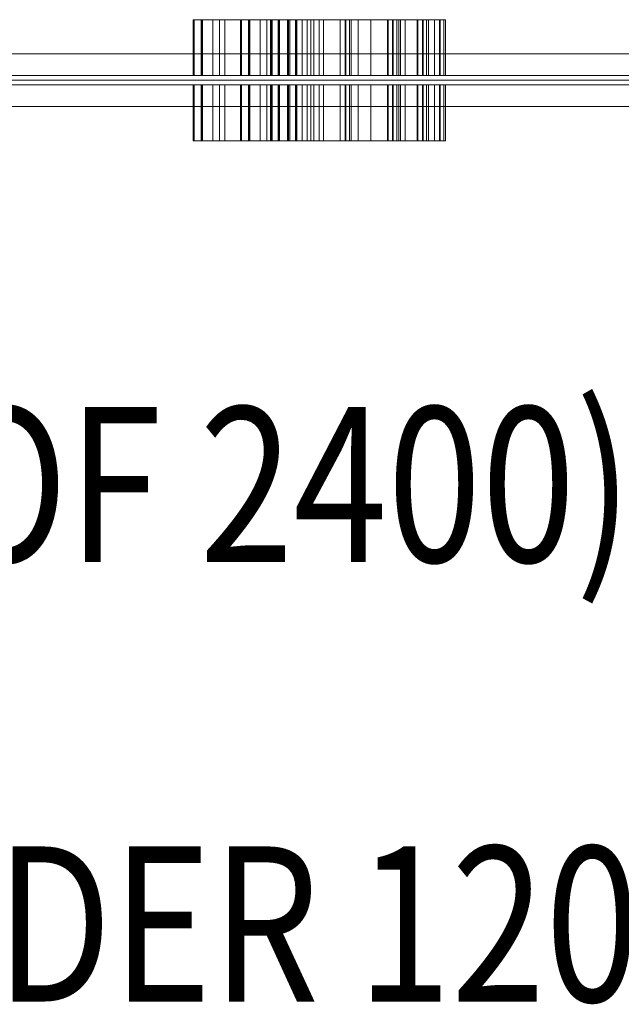
# Model space of a CAD drawing. Units: millimetres. Extents: x -4940 to 5410, y -2746 to 7504.
# Drawn here: x -1344 to -957, y 349 to 984 of the extents above; entities that cross this region are included whole.
import ezdxf
from ezdxf.enums import TextEntityAlignment as Align

# ---------------------------------------------------------------- set-up
doc = ezdxf.new("R2010")
doc.units = ezdxf.units.MM
doc.header["$MEASUREMENT"] = 0
for name, color, linetype, lineweight in [('access-new - Level 25', 7, 'Continuous', 0), ('access-new - Level 26', 7, 'Continuous', 0), ('access-new - Level 27', 7, 'Continuous', 0), ('Level 61', 7, 'Continuous', 0), ('Level 8', 18, 'Continuous', 0)]:
    doc.layers.add(name, color=color, linetype=linetype, lineweight=lineweight)
doc.styles.add('Style-Calibri', font='calibri.ttf')

# ---------------------------------------------------------------- blocks, each defined once
blk = doc.blocks.new('From Smart Solid_69')
at = {"layer": 'access-new - Level 27', "color": 156, "lineweight": 13}
for p, q in [((-600, 3), (600, 3)), ((600, 3), (-600, 3)), ((-600, 0), (600, 0)), ((600, 0), (-600, 0)), ((600, -3), (-600, -3)), ((-600, -3), (600, -3))]:
    blk.add_line(p, q, dxfattribs=at)
blk = doc.blocks.new('From Smart Solid_70')
at = {"layer": 'access-new - Level 25', "color": 12, "linetype": 'Continuous', "lineweight": 13}
for p, q in [((-599.5, 17), (599.5, 17)), ((-599.5, 0), (599.5, 0)), ((-599.5, 0), (599.5, 0)), ((-599.5, -17), (599.5, -17))]:
    blk.add_line(p, q, dxfattribs=at)
blk = doc.blocks.new('From Smart Solid_81')
at = {"layer": 'access-new - Level 26', "color": 7, "linetype": 'Continuous', "lineweight": 0}
for p, q in [((-5.43, 18), (5.43, 18)), ((5.04, -18), (5.04, 18)), ((5.43, -18), (5.43, 18)), ((-5.43, -18), (5.43, -18))]:
    blk.add_line(p, q, dxfattribs=at)
blk = doc.blocks.new('From Smart Solid_82')
at = {"layer": 'access-new - Level 26', "color": 7, "linetype": 'Continuous', "lineweight": 0}
for p, q in [((-13.02, -18), (-13.02, 18)), ((-13.02, 18), (13.02, 18)), ((-4.98, -18), (-4.98, 18)), ((9.12, -18), (9.12, 18)), ((13.02, -18), (13.02, 18)), ((-13.02, -18), (13.02, -18))]:
    blk.add_line(p, q, dxfattribs=at)
blk = doc.blocks.new('From Smart Solid_83')
at = {"layer": 'access-new - Level 26', "color": 7, "linetype": 'Continuous', "lineweight": 0}
for p, q in [((-29.48, -18), (-29.48, 18)), ((-29.48, 18), (29.48, 18)), ((29.48, -18), (29.48, 18)), ((-29.48, -18), (29.48, -18))]:
    blk.add_line(p, q, dxfattribs=at)
blk = doc.blocks.new('From Smart Solid_84')
at = {"layer": 'access-new - Level 26', "color": 7, "linetype": 'Continuous', "lineweight": 0}
for p, q in [((-8.41, 18), (8.41, 18)), ((-8.41, -18), (-8.41, 18)), ((-3.04, -18), (-3.04, 18)), ((4.09, -18), (4.09, 18)), ((8.41, -18), (8.41, 18)), ((-8.41, -18), (8.41, -18))]:
    blk.add_line(p, q, dxfattribs=at)
blk = doc.blocks.new('From Smart Solid_85')
at = {"layer": 'access-new - Level 26', "color": 7, "linetype": 'Continuous', "lineweight": 0}
for p, q in [((-7.68, -18), (-7.68, 18)), ((-7.68, 18), (7.68, 18)), ((-7.33, -18), (-7.33, 18)), ((7.68, -18), (7.68, 18)), ((-7.68, -18), (7.68, -18))]:
    blk.add_line(p, q, dxfattribs=at)
blk = doc.blocks.new('From Smart Solid_86')
at = {"layer": 'access-new - Level 26', "color": 7, "linetype": 'Continuous', "lineweight": 0}
for p, q in [((-2.64, 18), (2.64, 18)), ((-2.64, -18), (-2.64, 18)), ((1.76, -18), (1.76, 18)), ((2.64, -18), (2.64, 18)), ((-2.64, -18), (2.64, -18))]:
    blk.add_line(p, q, dxfattribs=at)
blk = doc.blocks.new('From Smart Solid_87')
at = {"layer": 'access-new - Level 26', "color": 7, "linetype": 'Continuous', "lineweight": 0}
for p, q in [((-44.35, -18), (-44.35, 18)), ((-44.35, 18), (44.35, 18)), ((44.35, -18), (44.35, 18)), ((-44.35, -18), (44.35, -18))]:
    blk.add_line(p, q, dxfattribs=at)
blk = doc.blocks.new('From Smart Solid_88')
at = {"layer": 'access-new - Level 26', "color": 7, "linetype": 'Continuous', "lineweight": 0}
for p, q in [((-2.98, -18), (-2.98, 18)), ((-2.98, 18), (2.98, 18)), ((0.73, -18), (0.73, 18)), ((2.98, -18), (2.98, 18)), ((-2.98, -18), (2.98, -18))]:
    blk.add_line(p, q, dxfattribs=at)
blk = doc.blocks.new('From Smart Solid_121')
at = {"layer": 'access-new - Level 26', "color": 7, "linetype": 'Continuous', "lineweight": 0}
for p, q in [((-5.43, 18), (5.43, 18)), ((5.04, -18), (5.04, 18)), ((5.43, -18), (5.43, 18)), ((-5.43, -18), (5.43, -18))]:
    blk.add_line(p, q, dxfattribs=at)
blk = doc.blocks.new('From Smart Solid_122')
at = {"layer": 'access-new - Level 26', "color": 7, "linetype": 'Continuous', "lineweight": 0}
for p, q in [((-13.02, -18), (-13.02, 18)), ((-13.02, 18), (13.02, 18)), ((-4.98, -18), (-4.98, 18)), ((9.12, -18), (9.12, 18)), ((13.02, -18), (13.02, 18)), ((-13.02, -18), (13.02, -18))]:
    blk.add_line(p, q, dxfattribs=at)
blk = doc.blocks.new('From Smart Solid_123')
at = {"layer": 'access-new - Level 26', "color": 7, "linetype": 'Continuous', "lineweight": 0}
for p, q in [((-29.48, -18), (-29.48, 18)), ((-29.48, 18), (29.48, 18)), ((29.48, -18), (29.48, 18)), ((-29.48, -18), (29.48, -18))]:
    blk.add_line(p, q, dxfattribs=at)
blk = doc.blocks.new('From Smart Solid_124')
at = {"layer": 'access-new - Level 26', "color": 7, "linetype": 'Continuous', "lineweight": 0}
for p, q in [((-8.41, 18), (8.41, 18)), ((-8.41, -18), (-8.41, 18)), ((-3.04, -18), (-3.04, 18)), ((4.09, -18), (4.09, 18)), ((8.41, -18), (8.41, 18)), ((-8.41, -18), (8.41, -18))]:
    blk.add_line(p, q, dxfattribs=at)
blk = doc.blocks.new('From Smart Solid_125')
at = {"layer": 'access-new - Level 26', "color": 7, "linetype": 'Continuous', "lineweight": 0}
for p, q in [((-7.68, -18), (-7.68, 18)), ((-7.68, 18), (7.68, 18)), ((-7.33, -18), (-7.33, 18)), ((7.68, -18), (7.68, 18)), ((-7.68, -18), (7.68, -18))]:
    blk.add_line(p, q, dxfattribs=at)
blk = doc.blocks.new('From Smart Solid_126')
at = {"layer": 'access-new - Level 26', "color": 7, "linetype": 'Continuous', "lineweight": 0}
for p, q in [((-2.64, 18), (2.64, 18)), ((-2.64, -18), (-2.64, 18)), ((1.76, -18), (1.76, 18)), ((2.64, -18), (2.64, 18)), ((-2.64, -18), (2.64, -18))]:
    blk.add_line(p, q, dxfattribs=at)
blk = doc.blocks.new('From Smart Solid_127')
at = {"layer": 'access-new - Level 26', "color": 7, "linetype": 'Continuous', "lineweight": 0}
for p, q in [((-44.35, -18), (-44.35, 18)), ((-44.35, 18), (44.35, 18)), ((44.35, -18), (44.35, 18)), ((-44.35, -18), (44.35, -18))]:
    blk.add_line(p, q, dxfattribs=at)
blk = doc.blocks.new('From Smart Solid_128')
at = {"layer": 'access-new - Level 26', "color": 7, "linetype": 'Continuous', "lineweight": 0}
for p, q in [((-2.98, -18), (-2.98, 18)), ((-2.98, 18), (2.98, 18)), ((0.73, -18), (0.73, 18)), ((2.98, -18), (2.98, 18)), ((-2.98, -18), (2.98, -18))]:
    blk.add_line(p, q, dxfattribs=at)
blk = doc.blocks.new('From Smart Solid_145')
at = {"layer": 'access-new - Level 26', "color": 7, "linetype": 'Continuous', "lineweight": 0}
for p, q in [((-5.43, 18), (5.43, 18)), ((5.04, -18), (5.04, 18)), ((5.43, -18), (5.43, 18)), ((-5.43, -18), (5.43, -18))]:
    blk.add_line(p, q, dxfattribs=at)
blk = doc.blocks.new('From Smart Solid_146')
at = {"layer": 'access-new - Level 26', "color": 7, "linetype": 'Continuous', "lineweight": 0}
for p, q in [((-13.02, -18), (-13.02, 18)), ((-13.02, 18), (13.02, 18)), ((-4.98, -18), (-4.98, 18)), ((9.12, -18), (9.12, 18)), ((13.02, -18), (13.02, 18)), ((-13.02, -18), (13.02, -18))]:
    blk.add_line(p, q, dxfattribs=at)
blk = doc.blocks.new('From Smart Solid_147')
at = {"layer": 'access-new - Level 26', "color": 7, "linetype": 'Continuous', "lineweight": 0}
for p, q in [((-29.48, -18), (-29.48, 18)), ((-29.48, 18), (29.48, 18)), ((29.48, -18), (29.48, 18)), ((-29.48, -18), (29.48, -18))]:
    blk.add_line(p, q, dxfattribs=at)
blk = doc.blocks.new('From Smart Solid_148')
at = {"layer": 'access-new - Level 26', "color": 7, "linetype": 'Continuous', "lineweight": 0}
for p, q in [((-8.41, 18), (8.41, 18)), ((-8.41, -18), (-8.41, 18)), ((-3.04, -18), (-3.04, 18)), ((4.09, -18), (4.09, 18)), ((8.41, -18), (8.41, 18)), ((-8.41, -18), (8.41, -18))]:
    blk.add_line(p, q, dxfattribs=at)
blk = doc.blocks.new('From Smart Solid_149')
at = {"layer": 'access-new - Level 26', "color": 7, "linetype": 'Continuous', "lineweight": 0}
for p, q in [((-7.68, -18), (-7.68, 18)), ((-7.68, 18), (7.68, 18)), ((-7.33, -18), (-7.33, 18)), ((7.68, -18), (7.68, 18)), ((-7.68, -18), (7.68, -18))]:
    blk.add_line(p, q, dxfattribs=at)
blk = doc.blocks.new('From Smart Solid_150')
at = {"layer": 'access-new - Level 26', "color": 7, "linetype": 'Continuous', "lineweight": 0}
for p, q in [((-2.64, 18), (2.64, 18)), ((-2.64, -18), (-2.64, 18)), ((1.76, -18), (1.76, 18)), ((2.64, -18), (2.64, 18)), ((-2.64, -18), (2.64, -18))]:
    blk.add_line(p, q, dxfattribs=at)
blk = doc.blocks.new('From Smart Solid_151')
at = {"layer": 'access-new - Level 26', "color": 7, "linetype": 'Continuous', "lineweight": 0}
for p, q in [((-44.35, -18), (-44.35, 18)), ((-44.35, 18), (44.35, 18)), ((44.35, -18), (44.35, 18)), ((-44.35, -18), (44.35, -18))]:
    blk.add_line(p, q, dxfattribs=at)
blk = doc.blocks.new('From Smart Solid_152')
at = {"layer": 'access-new - Level 26', "color": 7, "linetype": 'Continuous', "lineweight": 0}
for p, q in [((-2.98, -18), (-2.98, 18)), ((-2.98, 18), (2.98, 18)), ((0.73, -18), (0.73, 18)), ((2.98, -18), (2.98, 18)), ((-2.98, -18), (2.98, -18))]:
    blk.add_line(p, q, dxfattribs=at)
blk = doc.blocks.new('From Smart Solid_169')
at = {"layer": 'access-new - Level 26', "color": 7, "linetype": 'Continuous', "lineweight": 0}
for p, q in [((-5.43, 18), (5.43, 18)), ((5.04, -18), (5.04, 18)), ((5.43, -18), (5.43, 18)), ((-5.43, -18), (5.43, -18))]:
    blk.add_line(p, q, dxfattribs=at)
blk = doc.blocks.new('From Smart Solid_170')
at = {"layer": 'access-new - Level 26', "color": 7, "linetype": 'Continuous', "lineweight": 0}
for p, q in [((-13.02, -18), (-13.02, 18)), ((-13.02, 18), (13.02, 18)), ((-4.98, -18), (-4.98, 18)), ((9.12, -18), (9.12, 18)), ((13.02, -18), (13.02, 18)), ((-13.02, -18), (13.02, -18))]:
    blk.add_line(p, q, dxfattribs=at)
blk = doc.blocks.new('From Smart Solid_171')
at = {"layer": 'access-new - Level 26', "color": 7, "linetype": 'Continuous', "lineweight": 0}
for p, q in [((-29.48, -18), (-29.48, 18)), ((-29.48, 18), (29.48, 18)), ((29.48, -18), (29.48, 18)), ((-29.48, -18), (29.48, -18))]:
    blk.add_line(p, q, dxfattribs=at)
blk = doc.blocks.new('From Smart Solid_172')
at = {"layer": 'access-new - Level 26', "color": 7, "linetype": 'Continuous', "lineweight": 0}
for p, q in [((-8.41, 18), (8.41, 18)), ((-8.41, -18), (-8.41, 18)), ((-3.04, -18), (-3.04, 18)), ((4.09, -18), (4.09, 18)), ((8.41, -18), (8.41, 18)), ((-8.41, -18), (8.41, -18))]:
    blk.add_line(p, q, dxfattribs=at)
blk = doc.blocks.new('From Smart Solid_173')
at = {"layer": 'access-new - Level 26', "color": 7, "linetype": 'Continuous', "lineweight": 0}
for p, q in [((-7.68, -18), (-7.68, 18)), ((-7.68, 18), (7.68, 18)), ((-7.33, -18), (-7.33, 18)), ((7.68, -18), (7.68, 18)), ((-7.68, -18), (7.68, -18))]:
    blk.add_line(p, q, dxfattribs=at)
blk = doc.blocks.new('From Smart Solid_174')
at = {"layer": 'access-new - Level 26', "color": 7, "linetype": 'Continuous', "lineweight": 0}
for p, q in [((-2.64, 18), (2.64, 18)), ((-2.64, -18), (-2.64, 18)), ((1.76, -18), (1.76, 18)), ((2.64, -18), (2.64, 18)), ((-2.64, -18), (2.64, -18))]:
    blk.add_line(p, q, dxfattribs=at)
blk = doc.blocks.new('From Smart Solid_175')
at = {"layer": 'access-new - Level 26', "color": 7, "linetype": 'Continuous', "lineweight": 0}
for p, q in [((-44.35, -18), (-44.35, 18)), ((-44.35, 18), (44.35, 18)), ((44.35, -18), (44.35, 18)), ((-44.35, -18), (44.35, -18))]:
    blk.add_line(p, q, dxfattribs=at)
blk = doc.blocks.new('From Smart Solid_176')
at = {"layer": 'access-new - Level 26', "color": 7, "linetype": 'Continuous', "lineweight": 0}
for p, q in [((-2.98, -18), (-2.98, 18)), ((-2.98, 18), (2.98, 18)), ((0.73, -18), (0.73, 18)), ((2.98, -18), (2.98, 18)), ((-2.98, -18), (2.98, -18))]:
    blk.add_line(p, q, dxfattribs=at)
blk = doc.blocks.new('From Smart Solid_201')
at = {"layer": 'access-new - Level 26', "color": 7, "linetype": 'Continuous', "lineweight": 0}
for p, q in [((-5.43, 18), (5.43, 18)), ((5.04, 18), (5.04, -18)), ((5.43, 18), (5.43, -18)), ((-5.43, -18), (5.43, -18))]:
    blk.add_line(p, q, dxfattribs=at)
blk = doc.blocks.new('From Smart Solid_202')
at = {"layer": 'access-new - Level 26', "color": 7, "linetype": 'Continuous', "lineweight": 0}
for p, q in [((-13.02, 18), (13.02, 18)), ((-13.02, 18), (-13.02, -18)), ((-4.98, 18), (-4.98, -18)), ((9.12, 18), (9.12, -18)), ((13.02, 18), (13.02, -18)), ((-13.02, -18), (13.02, -18))]:
    blk.add_line(p, q, dxfattribs=at)
blk = doc.blocks.new('From Smart Solid_203')
at = {"layer": 'access-new - Level 26', "color": 7, "linetype": 'Continuous', "lineweight": 0}
for p, q in [((-29.48, 18), (29.48, 18)), ((-29.48, 18), (-29.48, -18)), ((29.48, 18), (29.48, -18)), ((-29.48, -18), (29.48, -18))]:
    blk.add_line(p, q, dxfattribs=at)
blk = doc.blocks.new('From Smart Solid_204')
at = {"layer": 'access-new - Level 26', "color": 7, "linetype": 'Continuous', "lineweight": 0}
for p, q in [((-8.41, 18), (8.41, 18)), ((-8.41, 18), (-8.41, -18)), ((-3.04, 18), (-3.04, -18)), ((4.09, 18), (4.09, -18)), ((8.41, 18), (8.41, -18)), ((-8.41, -18), (8.41, -18))]:
    blk.add_line(p, q, dxfattribs=at)
blk = doc.blocks.new('From Smart Solid_205')
at = {"layer": 'access-new - Level 26', "color": 7, "linetype": 'Continuous', "lineweight": 0}
for p, q in [((-7.68, 18), (7.68, 18)), ((-7.68, 18), (-7.68, -18)), ((-7.33, 18), (-7.33, -18)), ((7.68, 18), (7.68, -18)), ((-7.68, -18), (7.68, -18))]:
    blk.add_line(p, q, dxfattribs=at)
blk = doc.blocks.new('From Smart Solid_206')
at = {"layer": 'access-new - Level 26', "color": 7, "linetype": 'Continuous', "lineweight": 0}
for p, q in [((-2.64, 18), (2.64, 18)), ((-2.64, 18), (-2.64, -18)), ((1.76, 18), (1.76, -18)), ((2.64, 18), (2.64, -18)), ((-2.64, -18), (2.64, -18))]:
    blk.add_line(p, q, dxfattribs=at)
blk = doc.blocks.new('From Smart Solid_207')
at = {"layer": 'access-new - Level 26', "color": 7, "linetype": 'Continuous', "lineweight": 0}
for p, q in [((-44.35, 18), (-44.35, -18)), ((-44.35, 18), (44.35, 18)), ((44.35, 18), (44.35, -18)), ((-44.35, -18), (44.35, -18))]:
    blk.add_line(p, q, dxfattribs=at)
blk = doc.blocks.new('From Smart Solid_208')
at = {"layer": 'access-new - Level 26', "color": 7, "linetype": 'Continuous', "lineweight": 0}
for p, q in [((-2.98, 18), (-2.98, -18)), ((-2.98, 18), (2.98, 18)), ((0.73, 18), (0.73, -18)), ((2.98, 18), (2.98, -18)), ((-2.98, -18), (2.98, -18))]:
    blk.add_line(p, q, dxfattribs=at)
blk = doc.blocks.new('From Smart Solid_241')
at = {"layer": 'access-new - Level 26', "color": 7, "linetype": 'Continuous', "lineweight": 0}
for p, q in [((-5.43, 18), (5.43, 18)), ((5.04, 18), (5.04, -18)), ((5.43, 18), (5.43, -18)), ((-5.43, -18), (5.43, -18))]:
    blk.add_line(p, q, dxfattribs=at)
blk = doc.blocks.new('From Smart Solid_242')
at = {"layer": 'access-new - Level 26', "color": 7, "linetype": 'Continuous', "lineweight": 0}
for p, q in [((-13.02, 18), (13.02, 18)), ((-13.02, 18), (-13.02, -18)), ((-4.98, 18), (-4.98, -18)), ((9.12, 18), (9.12, -18)), ((13.02, 18), (13.02, -18)), ((-13.02, -18), (13.02, -18))]:
    blk.add_line(p, q, dxfattribs=at)
blk = doc.blocks.new('From Smart Solid_243')
at = {"layer": 'access-new - Level 26', "color": 7, "linetype": 'Continuous', "lineweight": 0}
for p, q in [((-29.48, 18), (29.48, 18)), ((-29.48, 18), (-29.48, -18)), ((29.48, 18), (29.48, -18)), ((-29.48, -18), (29.48, -18))]:
    blk.add_line(p, q, dxfattribs=at)
blk = doc.blocks.new('From Smart Solid_244')
at = {"layer": 'access-new - Level 26', "color": 7, "linetype": 'Continuous', "lineweight": 0}
for p, q in [((-8.41, 18), (8.41, 18)), ((-8.41, 18), (-8.41, -18)), ((-3.04, 18), (-3.04, -18)), ((4.09, 18), (4.09, -18)), ((8.41, 18), (8.41, -18)), ((-8.41, -18), (8.41, -18))]:
    blk.add_line(p, q, dxfattribs=at)
blk = doc.blocks.new('From Smart Solid_245')
at = {"layer": 'access-new - Level 26', "color": 7, "linetype": 'Continuous', "lineweight": 0}
for p, q in [((-7.68, 18), (7.68, 18)), ((-7.68, 18), (-7.68, -18)), ((-7.33, 18), (-7.33, -18)), ((7.68, 18), (7.68, -18)), ((-7.68, -18), (7.68, -18))]:
    blk.add_line(p, q, dxfattribs=at)
blk = doc.blocks.new('From Smart Solid_246')
at = {"layer": 'access-new - Level 26', "color": 7, "linetype": 'Continuous', "lineweight": 0}
for p, q in [((-2.64, 18), (2.64, 18)), ((-2.64, 18), (-2.64, -18)), ((1.76, 18), (1.76, -18)), ((2.64, 18), (2.64, -18)), ((-2.64, -18), (2.64, -18))]:
    blk.add_line(p, q, dxfattribs=at)
blk = doc.blocks.new('From Smart Solid_247')
at = {"layer": 'access-new - Level 26', "color": 7, "linetype": 'Continuous', "lineweight": 0}
for p, q in [((-44.35, 18), (-44.35, -18)), ((-44.35, 18), (44.35, 18)), ((44.35, 18), (44.35, -18)), ((-44.35, -18), (44.35, -18))]:
    blk.add_line(p, q, dxfattribs=at)
blk = doc.blocks.new('From Smart Solid_248')
at = {"layer": 'access-new - Level 26', "color": 7, "linetype": 'Continuous', "lineweight": 0}
for p, q in [((-2.98, 18), (-2.98, -18)), ((-2.98, 18), (2.98, 18)), ((0.73, 18), (0.73, -18)), ((2.98, 18), (2.98, -18)), ((-2.98, -18), (2.98, -18))]:
    blk.add_line(p, q, dxfattribs=at)
blk = doc.blocks.new('From Smart Solid_265')
at = {"layer": 'access-new - Level 26', "color": 7, "linetype": 'Continuous', "lineweight": 0}
for p, q in [((-5.43, 18), (5.43, 18)), ((5.04, 18), (5.04, -18)), ((5.43, 18), (5.43, -18)), ((-5.43, -18), (5.43, -18))]:
    blk.add_line(p, q, dxfattribs=at)
blk = doc.blocks.new('From Smart Solid_266')
at = {"layer": 'access-new - Level 26', "color": 7, "linetype": 'Continuous', "lineweight": 0}
for p, q in [((-13.02, 18), (13.02, 18)), ((-13.02, 18), (-13.02, -18)), ((-4.98, 18), (-4.98, -18)), ((9.12, 18), (9.12, -18)), ((13.02, 18), (13.02, -18)), ((-13.02, -18), (13.02, -18))]:
    blk.add_line(p, q, dxfattribs=at)
blk = doc.blocks.new('From Smart Solid_267')
at = {"layer": 'access-new - Level 26', "color": 7, "linetype": 'Continuous', "lineweight": 0}
for p, q in [((-29.48, 18), (29.48, 18)), ((-29.48, 18), (-29.48, -18)), ((29.48, 18), (29.48, -18)), ((-29.48, -18), (29.48, -18))]:
    blk.add_line(p, q, dxfattribs=at)
blk = doc.blocks.new('From Smart Solid_268')
at = {"layer": 'access-new - Level 26', "color": 7, "linetype": 'Continuous', "lineweight": 0}
for p, q in [((-8.41, 18), (8.41, 18)), ((-8.41, 18), (-8.41, -18)), ((-3.04, 18), (-3.04, -18)), ((4.09, 18), (4.09, -18)), ((8.41, 18), (8.41, -18)), ((-8.41, -18), (8.41, -18))]:
    blk.add_line(p, q, dxfattribs=at)
blk = doc.blocks.new('From Smart Solid_269')
at = {"layer": 'access-new - Level 26', "color": 7, "linetype": 'Continuous', "lineweight": 0}
for p, q in [((-7.68, 18), (7.68, 18)), ((-7.68, 18), (-7.68, -18)), ((-7.33, 18), (-7.33, -18)), ((7.68, 18), (7.68, -18)), ((-7.68, -18), (7.68, -18))]:
    blk.add_line(p, q, dxfattribs=at)
blk = doc.blocks.new('From Smart Solid_270')
at = {"layer": 'access-new - Level 26', "color": 7, "linetype": 'Continuous', "lineweight": 0}
for p, q in [((-2.64, 18), (2.64, 18)), ((-2.64, 18), (-2.64, -18)), ((1.76, 18), (1.76, -18)), ((2.64, 18), (2.64, -18)), ((-2.64, -18), (2.64, -18))]:
    blk.add_line(p, q, dxfattribs=at)
blk = doc.blocks.new('From Smart Solid_271')
at = {"layer": 'access-new - Level 26', "color": 7, "linetype": 'Continuous', "lineweight": 0}
for p, q in [((-44.35, 18), (-44.35, -18)), ((-44.35, 18), (44.35, 18)), ((44.35, 18), (44.35, -18)), ((-44.35, -18), (44.35, -18))]:
    blk.add_line(p, q, dxfattribs=at)
blk = doc.blocks.new('From Smart Solid_272')
at = {"layer": 'access-new - Level 26', "color": 7, "linetype": 'Continuous', "lineweight": 0}
for p, q in [((-2.98, 18), (-2.98, -18)), ((-2.98, 18), (2.98, 18)), ((0.73, 18), (0.73, -18)), ((2.98, 18), (2.98, -18)), ((-2.98, -18), (2.98, -18))]:
    blk.add_line(p, q, dxfattribs=at)
blk = doc.blocks.new('From Smart Solid_289')
at = {"layer": 'access-new - Level 26', "color": 7, "linetype": 'Continuous', "lineweight": 0}
for p, q in [((-5.43, 18), (5.43, 18)), ((5.04, 18), (5.04, -18)), ((5.43, 18), (5.43, -18)), ((-5.43, -18), (5.43, -18))]:
    blk.add_line(p, q, dxfattribs=at)
blk = doc.blocks.new('From Smart Solid_290')
at = {"layer": 'access-new - Level 26', "color": 7, "linetype": 'Continuous', "lineweight": 0}
for p, q in [((-13.02, 18), (13.02, 18)), ((-13.02, 18), (-13.02, -18)), ((-4.98, 18), (-4.98, -18)), ((9.12, 18), (9.12, -18)), ((13.02, 18), (13.02, -18)), ((-13.02, -18), (13.02, -18))]:
    blk.add_line(p, q, dxfattribs=at)
blk = doc.blocks.new('From Smart Solid_291')
at = {"layer": 'access-new - Level 26', "color": 7, "linetype": 'Continuous', "lineweight": 0}
for p, q in [((-29.48, 18), (29.48, 18)), ((-29.48, 18), (-29.48, -18)), ((29.48, 18), (29.48, -18)), ((-29.48, -18), (29.48, -18))]:
    blk.add_line(p, q, dxfattribs=at)
blk = doc.blocks.new('From Smart Solid_292')
at = {"layer": 'access-new - Level 26', "color": 7, "linetype": 'Continuous', "lineweight": 0}
for p, q in [((-8.41, 18), (8.41, 18)), ((-8.41, 18), (-8.41, -18)), ((-3.04, 18), (-3.04, -18)), ((4.09, 18), (4.09, -18)), ((8.41, 18), (8.41, -18)), ((-8.41, -18), (8.41, -18))]:
    blk.add_line(p, q, dxfattribs=at)
blk = doc.blocks.new('From Smart Solid_293')
at = {"layer": 'access-new - Level 26', "color": 7, "linetype": 'Continuous', "lineweight": 0}
for p, q in [((-7.68, 18), (7.68, 18)), ((-7.68, 18), (-7.68, -18)), ((-7.33, 18), (-7.33, -18)), ((7.68, 18), (7.68, -18)), ((-7.68, -18), (7.68, -18))]:
    blk.add_line(p, q, dxfattribs=at)
blk = doc.blocks.new('From Smart Solid_294')
at = {"layer": 'access-new - Level 26', "color": 7, "linetype": 'Continuous', "lineweight": 0}
for p, q in [((-2.64, 18), (2.64, 18)), ((-2.64, 18), (-2.64, -18)), ((1.76, 18), (1.76, -18)), ((2.64, 18), (2.64, -18)), ((-2.64, -18), (2.64, -18))]:
    blk.add_line(p, q, dxfattribs=at)
blk = doc.blocks.new('From Smart Solid_295')
at = {"layer": 'access-new - Level 26', "color": 7, "linetype": 'Continuous', "lineweight": 0}
for p, q in [((-44.35, 18), (-44.35, -18)), ((-44.35, 18), (44.35, 18)), ((44.35, 18), (44.35, -18)), ((-44.35, -18), (44.35, -18))]:
    blk.add_line(p, q, dxfattribs=at)
blk = doc.blocks.new('From Smart Solid_296')
at = {"layer": 'access-new - Level 26', "color": 7, "linetype": 'Continuous', "lineweight": 0}
for p, q in [((-2.98, 18), (-2.98, -18)), ((-2.98, 18), (2.98, 18)), ((0.73, 18), (0.73, -18)), ((2.98, 18), (2.98, -18)), ((-2.98, -18), (2.98, -18))]:
    blk.add_line(p, q, dxfattribs=at)
blk = doc.blocks.new('access-new')
at = {"layer": 'access-new - Level 26', "color": 7, "linetype": 'Continuous', "lineweight": 0}
for points in [[(-1145.15, 984), (-1134.29, 984), (-1130.78, 984), (-1156.82, 984), (-1215.77, 984), (-1232.6, 984), (-1227.57, 984), (-1212.22, 984), (-1231.97, 984), (-1226.7, 984), (-1137.99, 984), (-1132.04, 984), (-1137.99, 984)], [(-1114.62, 984), (-1103.76, 984), (-1100.25, 984), (-1126.29, 984), (-1185.24, 984), (-1202.07, 984), (-1197.05, 984), (-1181.69, 984), (-1201.44, 984), (-1196.17, 984), (-1107.46, 984), (-1101.51, 984), (-1107.46, 984)], [(-1095.42, 984), (-1084.56, 984), (-1081.05, 984), (-1107.09, 984), (-1166.04, 984), (-1182.87, 984), (-1177.84, 984), (-1162.49, 984), (-1182.24, 984), (-1176.97, 984), (-1088.26, 984), (-1082.31, 984), (-1088.26, 984)], [(-1084.37, 984), (-1073.51, 984), (-1070, 984), (-1096.04, 984), (-1154.99, 984), (-1171.82, 984), (-1166.79, 984), (-1151.44, 984), (-1171.19, 984), (-1165.92, 984), (-1077.21, 984), (-1071.26, 984), (-1077.21, 984)], [(-1145.15, 948), (-1134.29, 948), (-1132.04, 948), (-1137.99, 948), (-1226.7, 948), (-1137.99, 948), (-1231.97, 948), (-1226.7, 948), (-1227.57, 948), (-1212.22, 948), (-1215.77, 948), (-1232.6, 948), (-1156.82, 948), (-1215.77, 948), (-1130.78, 948), (-1156.82, 948)], [(-1114.62, 948), (-1103.76, 948), (-1101.51, 948), (-1107.46, 948), (-1196.17, 948), (-1107.46, 948), (-1201.44, 948), (-1196.17, 948), (-1197.05, 948), (-1181.69, 948), (-1185.24, 948), (-1202.07, 948), (-1126.29, 948), (-1185.24, 948), (-1100.25, 948), (-1126.29, 948)], [(-1095.42, 948), (-1084.56, 948), (-1082.31, 948), (-1088.26, 948), (-1176.97, 948), (-1088.26, 948), (-1182.24, 948), (-1176.97, 948), (-1177.84, 948), (-1162.49, 948), (-1166.04, 948), (-1182.87, 948), (-1107.09, 948), (-1166.04, 948), (-1081.05, 948), (-1107.09, 948)], [(-1084.37, 948), (-1073.51, 948), (-1071.26, 948), (-1077.21, 948), (-1165.92, 948), (-1077.21, 948), (-1171.19, 948), (-1165.92, 948), (-1166.79, 948), (-1151.44, 948), (-1154.99, 948), (-1171.82, 948), (-1096.04, 948), (-1154.99, 948), (-1070, 948), (-1096.04, 948)], [(-1145.15, 942), (-1134.29, 942), (-1132.04, 942), (-1137.99, 942), (-1226.7, 942), (-1137.99, 942), (-1231.97, 942), (-1226.7, 942), (-1227.57, 942), (-1212.22, 942), (-1215.77, 942), (-1232.6, 942), (-1156.82, 942), (-1215.77, 942), (-1130.78, 942), (-1156.82, 942)], [(-1114.62, 942), (-1103.76, 942), (-1101.51, 942), (-1107.46, 942), (-1196.17, 942), (-1107.46, 942), (-1201.44, 942), (-1196.17, 942), (-1197.05, 942), (-1181.69, 942), (-1185.24, 942), (-1202.07, 942), (-1126.29, 942), (-1185.24, 942), (-1100.25, 942), (-1126.29, 942)], [(-1095.42, 942), (-1084.56, 942), (-1082.31, 942), (-1088.26, 942), (-1176.97, 942), (-1088.26, 942), (-1182.24, 942), (-1176.97, 942), (-1177.84, 942), (-1162.49, 942), (-1166.04, 942), (-1182.87, 942), (-1107.09, 942), (-1166.04, 942), (-1081.05, 942), (-1107.09, 942)], [(-1084.37, 942), (-1073.51, 942), (-1071.26, 942), (-1077.21, 942), (-1165.92, 942), (-1077.21, 942), (-1171.19, 942), (-1165.92, 942), (-1166.79, 942), (-1151.44, 942), (-1154.99, 942), (-1171.82, 942), (-1096.04, 942), (-1154.99, 942), (-1070, 942), (-1096.04, 942)], [(-1145.15, 906), (-1134.29, 906), (-1130.78, 906), (-1156.82, 906), (-1215.77, 906), (-1232.6, 906), (-1227.57, 906), (-1212.22, 906), (-1231.97, 906), (-1226.7, 906), (-1137.99, 906), (-1132.04, 906), (-1137.99, 906)], [(-1114.62, 906), (-1103.76, 906), (-1100.25, 906), (-1126.29, 906), (-1185.24, 906), (-1202.07, 906), (-1197.05, 906), (-1181.69, 906), (-1201.44, 906), (-1196.17, 906), (-1107.46, 906), (-1101.51, 906), (-1107.46, 906)], [(-1095.42, 906), (-1084.56, 906), (-1081.05, 906), (-1107.09, 906), (-1166.04, 906), (-1182.87, 906), (-1177.84, 906), (-1162.49, 906), (-1182.24, 906), (-1176.97, 906), (-1088.26, 906), (-1082.31, 906), (-1088.26, 906)], [(-1084.37, 906), (-1073.51, 906), (-1070, 906), (-1096.04, 906), (-1154.99, 906), (-1171.82, 906), (-1166.79, 906), (-1151.44, 906), (-1171.19, 906), (-1165.92, 906), (-1077.21, 906), (-1071.26, 906), (-1077.21, 906)]]:
    blk.add_open_spline(points, degree=1, dxfattribs=at)
at = {"layer": 'access-new - Level 25', "color": 12, "linetype": 'Continuous', "lineweight": 13}
blk.add_blockref('From Smart Solid_70', (-1110.5, 945), dxfattribs=at)
at = {"layer": 'access-new - Level 26', "color": 7, "linetype": 'Continuous', "lineweight": 0}
for name, p in [('From Smart Solid_292', (-1224.18, 966)), ('From Smart Solid_294', (-1229.33, 966)), ('From Smart Solid_293', (-1219.9, 966)), ('From Smart Solid_295', (-1182.34, 966)), ('From Smart Solid_291', (-1186.29, 966)), ('From Smart Solid_244', (-1193.66, 966)), ('From Smart Solid_246', (-1198.81, 966)), ('From Smart Solid_245', (-1189.37, 966)), ('From Smart Solid_247', (-1151.82, 966)), ('From Smart Solid_243', (-1155.77, 966)), ('From Smart Solid_204', (-1174.45, 966)), ('From Smart Solid_206', (-1179.6, 966)), ('From Smart Solid_205', (-1170.17, 966)), ('From Smart Solid_207', (-1132.61, 966)), ('From Smart Solid_268', (-1163.4, 966)), ('From Smart Solid_270', (-1168.55, 966)), ('From Smart Solid_269', (-1159.12, 966)), ('From Smart Solid_203', (-1136.56, 966)), ('From Smart Solid_271', (-1121.56, 966)), ('From Smart Solid_290', (-1143.8, 966)), ('From Smart Solid_267', (-1125.51, 966)), ('From Smart Solid_289', (-1139.72, 966)), ('From Smart Solid_296', (-1135.01, 966)), ('From Smart Solid_242', (-1113.27, 966)), ('From Smart Solid_241', (-1109.19, 966)), ('From Smart Solid_248', (-1104.49, 966)), ('From Smart Solid_202', (-1094.07, 966)), ('From Smart Solid_266', (-1083.02, 966)), ('From Smart Solid_201', (-1089.99, 966)), ('From Smart Solid_208', (-1085.28, 966)), ('From Smart Solid_265', (-1078.94, 966)), ('From Smart Solid_272', (-1074.23, 966)), ('From Smart Solid_172', (-1224.18, 924)), ('From Smart Solid_174', (-1229.33, 924)), ('From Smart Solid_173', (-1219.9, 924)), ('From Smart Solid_175', (-1182.34, 924)), ('From Smart Solid_171', (-1186.29, 924)), ('From Smart Solid_124', (-1193.66, 924)), ('From Smart Solid_126', (-1198.81, 924)), ('From Smart Solid_125', (-1189.37, 924)), ('From Smart Solid_127', (-1151.82, 924)), ('From Smart Solid_123', (-1155.77, 924)), ('From Smart Solid_84', (-1174.45, 924)), ('From Smart Solid_86', (-1179.6, 924)), ('From Smart Solid_85', (-1170.17, 924)), ('From Smart Solid_87', (-1132.61, 924)), ('From Smart Solid_148', (-1163.4, 924)), ('From Smart Solid_150', (-1168.55, 924)), ('From Smart Solid_149', (-1159.12, 924)), ('From Smart Solid_83', (-1136.56, 924)), ('From Smart Solid_151', (-1121.56, 924)), ('From Smart Solid_170', (-1143.8, 924)), ('From Smart Solid_147', (-1125.51, 924)), ('From Smart Solid_169', (-1139.72, 924)), ('From Smart Solid_176', (-1135.01, 924)), ('From Smart Solid_122', (-1113.27, 924)), ('From Smart Solid_121', (-1109.19, 924)), ('From Smart Solid_128', (-1104.49, 924)), ('From Smart Solid_82', (-1094.07, 924)), ('From Smart Solid_146', (-1083.02, 924)), ('From Smart Solid_81', (-1089.99, 924)), ('From Smart Solid_88', (-1085.28, 924)), ('From Smart Solid_145', (-1078.94, 924)), ('From Smart Solid_152', (-1074.23, 924))]:
    blk.add_blockref(name, p, dxfattribs=at)
at = {"layer": 'access-new - Level 27', "color": 156, "lineweight": 13}
blk.add_blockref('From Smart Solid_69', (-1110, 945), dxfattribs=at)

msp = doc.modelspace()

# ---------------------------------------------------------------- block references
at = {"layer": 'Level 61', "color": 7, "linetype": 'Continuous', "lineweight": 0}
msp.add_blockref('access-new', (0, 0), dxfattribs=at)

# ---------------------------------------------------------------- texts
at = {"layer": 'Level 8', "color": 98, "linetype": 'Continuous', "lineweight": 0, "style": 'Style-Calibri', "width": 0.8}
for s, p in [('ROCK WALL DOUBLE (FHOF 2400)', (-1797.44, 684.39)), ('RUNG LADDER 1200', (-1385.98, 401.06))]:
    msp.add_text(s, height=100, dxfattribs=at).set_placement(p, align=Align.MIDDLE_CENTER)

doc.saveas('drawing.dxf')
